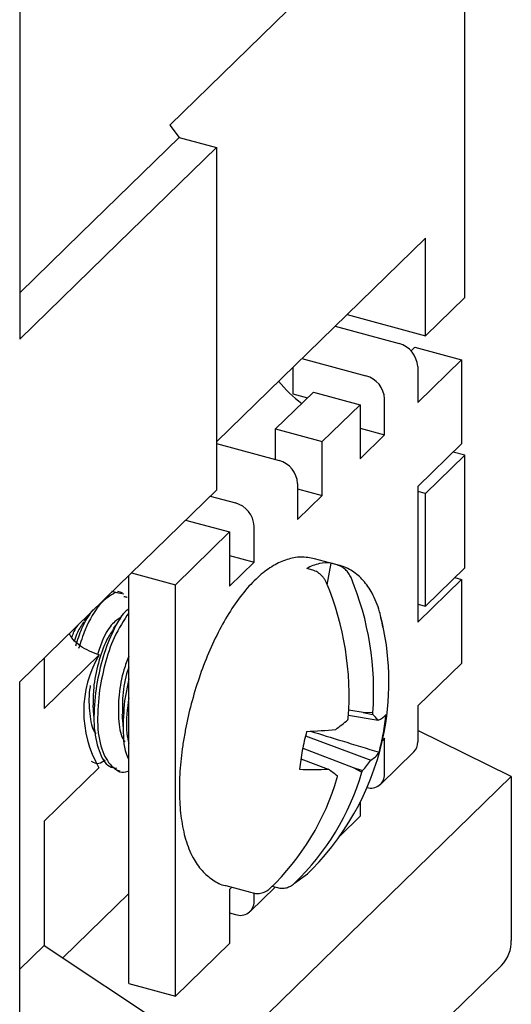
# Model space of a CAD drawing. Units: inches. Extents: x -0.2 to 16.9, y -0.2 to 10.9.
# Drawn here: x 8.3 to 8.6, y 8.7 to 9.1 of the extents above; entities that cross this region are included whole.
import ezdxf

# ---------------------------------------------------------------- set-up
doc = ezdxf.new("R2010")
doc.units = ezdxf.units.IN
doc.header["$MEASUREMENT"] = 0

msp = doc.modelspace()

# ---------------------------------------------------------------- linework, layer by layer
at = {"color": 7, "linetype": 'Continuous', "lineweight": 25}
for p, q in [((8.331031913523642, 9.287557007988918), (8.331031913523642, 8.973348456412985)), ((8.542269154946739, 8.993212180013288), (8.542269154946739, 9.25801419593443)), ((8.40226053826772, 9.07509274190149), (8.523601339389536, 9.1935250836706)), ((8.40226053826772, 9.07509274190149), (8.406682628876107, 9.069257575667518)), ((8.406682628876107, 9.069257575667518), (8.3600130899831, 9.023706674987091)), ((8.406682628876107, 9.069257575667518), (8.424370991309656, 9.06445025777384)), ((8.424370991309656, 9.06445025777384), (8.377701452416648, 9.018899357093412)), ((8.424370991309656, 9.06445025777384), (8.424370991309656, 8.901588470640434)), ((8.3600130899831, 9.023706674987091), (8.331031913523642, 8.995420158303626)), ((8.377701452416648, 9.018899357093412), (8.331031913523642, 8.973348456412985)), ((8.523601339389536, 9.02139662301609), (8.424370991309654, 8.92454476124318)), ((8.523601339389536, 8.974991819741117), (8.523601339389536, 9.02139662301609)), ((8.523601339389536, 8.974991819741117), (8.542269154946739, 8.993212180013288)), ((8.486412318667334, 8.985098998709088), (8.523601339389536, 8.974991819741117)), ((8.48072194940266, 8.979545023860432), (8.511120066060215, 8.97128346710576)), ((8.516783022782292, 8.967756817334795), (8.51856674208439, 8.969497782056086)), ((8.51856674208439, 8.969497782056086), (8.540735669082764, 8.963472742720574)), ((8.465016728037318, 8.96421624634204), (8.495414844694873, 8.955954689587367)), ((8.519964247276988, 8.943199198260766), (8.540735669082764, 8.963472742720574)), ((8.540735669082764, 8.963472742720574), (8.540735669082764, 8.923553393226802)), ((8.460681670657168, 8.959985097441686), (8.460681670657168, 8.947301442364793)), ((8.519964247276988, 8.960308135151898), (8.519964247276988, 8.943199198260766)), ((8.452526424003434, 8.930648052605186), (8.47048118814646, 8.948172452837518)), ((8.460681670657168, 8.947301442364793), (8.467648776535862, 8.945407932273985)), ((8.47048118814646, 8.948172452837518), (8.492591641188394, 8.942163305470421)), ((8.504259025911647, 8.927870420742373), (8.504259025911647, 8.944979357633505)), ((8.474636877045368, 8.924638905238087), (8.492591641188394, 8.942163305470421)), ((8.492591641188394, 8.942163305470421), (8.492591641188394, 8.916482695572267)), ((8.452526424003434, 8.930648052605186), (8.474636877045368, 8.924638905238087)), ((8.452526424003434, 8.916089382269114), (8.452526424003434, 8.930648052605186)), ((8.492591641188394, 8.931041365908339), (8.504259025911647, 8.927870420742373)), ((8.492591641188394, 8.916482695572267), (8.504259025911647, 8.927870420742373)), ((8.424370991309654, 8.923741425577337), (8.454125311105344, 8.91565483901482)), ((8.474636877045368, 8.898958295339934), (8.474636877045368, 8.924638905238087)), ((8.540735669082764, 8.923553393226802), (8.519964247276988, 8.903279848766994)), ((8.523601339389536, 8.899989680929679), (8.542269154946739, 8.91821004120185)), ((8.542269154946739, 8.91821004120185), (8.53678748268438, 8.91969984226473)), ((8.542269154946739, 8.864637084907967), (8.542269154946739, 8.91821004120185)), ((8.462969492322118, 8.90467950706096), (8.462969492322118, 8.887570570169826)), ((8.462969492322118, 8.9021292405059), (8.474636877045368, 8.898958295339934)), ((8.519964247276988, 8.903279848766994), (8.519964247276988, 8.83889168668009)), ((8.424370991309656, 8.901588470640434), (8.377701452416648, 8.856037569960007)), ((8.42145210637604, 8.898739549462672), (8.43345294717679, 8.89547797807994)), ((8.462969492322118, 8.887570570169826), (8.474636877045368, 8.898958295339934)), ((8.523601339389536, 8.899989680929679), (8.519964247276988, 8.900978164632413)), ((8.523601339389536, 8.846416724635796), (8.523601339389536, 8.899989680929679)), ((8.409784721652787, 8.887351824292564), (8.430629743670313, 8.881686593962995)), ((8.442297128393564, 8.867393709234948), (8.442297128393564, 8.88450264612608)), ((8.404961497279158, 8.85663359858876), (8.430629743670313, 8.881686593962995)), ((8.430629743670313, 8.881686593962995), (8.430629743670313, 8.85600598406484)), ((8.430629743670313, 8.870564654400912), (8.442297128393564, 8.867393709234948)), ((8.430629743670313, 8.85600598406484), (8.442297128393564, 8.867393709234948)), ((8.482852450160715, 8.86576384551058), (8.47102898334352, 8.868977210445246)), ((8.477021875528749, 8.856633256977359), (8.478900278698918, 8.866786393671333)), ((8.48174690158115, 8.866012742567692), (8.478900278698918, 8.866786393671333)), ((8.523601339389536, 8.846416724635796), (8.542269154946739, 8.864637084907967)), ((8.382851044237224, 8.667054665085104), (8.382851044237224, 8.861063729444922)), ((8.384116475261635, 8.862298828918329), (8.404961497279158, 8.85663359858876)), ((8.470107212160071, 8.863517150137055), (8.467260589277839, 8.864290801240696)), ((8.53754998615846, 8.8600310314978), (8.540735669082764, 8.859165231139901)), ((8.377701452416648, 8.856037569960007), (8.331031913523642, 8.81048666927958)), ((8.404961497279158, 8.661045517718007), (8.404961497279158, 8.85663359858876)), ((8.519964247276988, 8.83889168668009), (8.540735669082764, 8.859165231139901)), ((8.540735669082764, 8.859165231139901), (8.540735669082764, 8.819245881646129)), ((8.377489204327205, 8.8528349645212), (8.374678749676338, 8.853352220377472)), ((8.380512148589927, 8.852127054959407), (8.376406128820241, 8.852882755739417)), ((8.37982954624116, 8.852830444295027), (8.377642300077007, 8.853424890935429)), ((8.519964247276988, 8.847405208338529), (8.523601339389536, 8.846416724635796)), ((8.363447978720826, 8.842125742672447), (8.361559546423353, 8.839387481027659)), ((8.368725189312407, 8.823317804387443), (8.342562315054494, 8.797782037051734)), ((8.368725189312407, 8.823317804387443), (8.36761966666031, 8.823618261755797)), ((8.342562315054494, 8.82174069465449), (8.342562315054494, 8.797782037051734)), ((8.540735669082764, 8.819245881646129), (8.519964247276988, 8.79897233718632)), ((8.331031913523642, 8.539726052334817), (8.331031913523642, 8.81048666927958)), ((8.382851044237222, 8.811897537384015), (8.380767034893156, 8.801495112729581)), ((8.382851044237222, 8.802805783481654), (8.382494414037057, 8.801025648091528)), ((8.519964247276988, 8.79897233718632), (8.519964247276988, 8.781863400295187)), ((8.4871207553779, 8.794575556805288), (8.501189744458298, 8.792184847392258)), ((8.494094742610118, 8.795818454920063), (8.487257141002376, 8.796947725664467)), ((8.498664482246143, 8.795722357642532), (8.494094742610118, 8.795818454920063)), ((8.494094742610118, 8.795818454920063), (8.498714017334407, 8.794972365999921)), ((8.564379607988675, 8.765449493458753), (8.519964247276988, 8.787257294274303)), ((8.466687798104003, 8.784730952331547), (8.497694319809144, 8.77329139319141)), ((8.504259025911647, 8.783643559667928), (8.50320603331011, 8.782615806607849)), ((8.504259025911647, 8.766534622776796), (8.504259025911647, 8.783643559667928)), ((8.465372124462041, 8.778870796598374), (8.48926802805359, 8.76972911826781)), ((8.50239962628138, 8.76178196799457), (8.51810484764672, 8.777110745512962)), ((8.464521684615889, 8.773896530057971), (8.477524861440846, 8.768966986773586)), ((8.342562315054494, 8.74420908075785), (8.3686311372452, 8.769653050392666)), ((8.376868027949772, 8.768660861839573), (8.378595407093673, 8.768191397201518)), ((8.48926802805359, 8.76972911826781), (8.493434080800224, 8.767451014361125)), ((8.48926802805359, 8.76972911826781), (8.493767779783395, 8.768236984174651)), ((8.424370991309656, 8.628796791417473), (8.564379607988675, 8.765449493458753)), ((8.564379607988675, 8.765449493458753), (8.564379607988675, 8.687555496617428)), ((8.492591641188394, 8.753086045433726), (8.492591641188394, 8.746575224599667)), ((8.342562315054494, 8.74420908075785), (8.342562315054494, 8.685205472730264)), ((8.492591641188394, 8.746575224599667), (8.48312220897501, 8.737332768460538)), ((8.35147244030034, 8.67928297870704), (8.382851044237222, 8.70990945810501)), ((8.428804287484102, 8.713612880370484), (8.440627754301296, 8.71039951543582)), ((8.431701732458642, 8.71282541691114), (8.430629743670313, 8.711779122990395)), ((8.430629743670313, 8.711779122990395), (8.430629743670313, 8.68609851309224)), ((8.440437728763296, 8.701305256487144), (8.452343780936538, 8.71292592840513)), ((8.440647096855443, 8.710488109935984), (8.443370956199663, 8.709841808075808)), ((8.442297128393564, 8.70605791126937), (8.442297128393564, 8.710070708389763)), ((8.450939301957396, 8.713307635697316), (8.453372992302006, 8.712646210809327)), ((8.430629743670313, 8.700657183428314), (8.43345294717679, 8.699889897209186)), ((8.342562315054494, 8.685205472730264), (8.331031913523642, 8.673951447355353)), ((8.342562315054494, 8.685205472730264), (8.424370991309656, 8.63082785369567)), ((8.430629743670313, 8.68609851309224), (8.404961497279158, 8.661045517718007)), ((8.373052953340979, 8.493470256940155), (8.559731108913004, 8.675673859661863)), ((8.382851044237224, 8.667054665085104), (8.404961497279158, 8.661045517718007))]:
    msp.add_line(p, q, dxfattribs=at)
at = {"color": 7, "linetype": 'Continuous', "lineweight": 25, "flags": 128}
msp.add_lwpolyline([(8.461438667838651, 8.71470883227681), (8.467586370254757, 8.719252244582384), (8.469860620347589, 8.721432956056086)], dxfattribs=at)
at = {"color": 7, "linetype": 'Continuous', "lineweight": 25}
for centre, radius, start, end in [((8.507840525328684, 8.959589645039761), 0.01214499328616695, 3.391562315030687, 74.3338098233209), ((8.498768609486696, 8.989126525048437), 0.0573479764451229, 218.552229587149, 233.89087109433), ((8.492135303963343, 8.944260867521365), 0.01214499328616863, 3.391562315047418, 74.33380982333351), ((8.450845770373814, 8.90396101694882), 0.01214499328616716, 3.391562315047418, 74.33380982333124), ((8.43017340644526, 8.88378415601394), 0.01214499328616716, 3.391562315047418, 74.33380982333124), ((8.478155611896414, 8.845253732582274), 0.02193425405535254, 102.8318023890243, 119.7827514494075), ((8.4764616799779, 8.852521420865184), 0.01447191116896193, 80.29905456077225, 102.6831412727222), ((8.358946017239946, 8.806172958512345), 0.1401087596199047, 355.7223806787405, 22.58106228380623), ((8.347306327818826, 8.803677366081706), 0.1401087596199433, 355.7223806787416, 22.58106228380048), ((8.379229517038743, 8.810506289540477), 0.1270750000000017, 349.5183841831409, 14.09431704751503), ((8.414704395288064, 8.796404762485365), 0.05327662908419536, 149.6582502651247, 210.1409184410763), ((8.393184596372933, 8.78837904107953), 0.1057351910291456, 3.575110007582384, 3.982401756784937), ((8.4790651808531, 8.775028140455797), 0.02799730179185249, 37.79213516938515, 45.42745450203426), ((8.497853334713, 8.80068537182455), 0.009131842399675119, 291.4297380871108, 320.9415594843082), ((8.406619407529794, 8.804121812578112), 0.09875342669990912, 349.452714640251, 354.6600157319168), ((8.426531166530987, 8.862767788121124), 0.09262923300379254, 306.0329005280836, 310.5789959398396), ((8.35420030468933, 8.83184111224618), 0.1383235787760118, 343.4394588985245, 343.7899499790069), ((8.57338759722729, 8.757709533322297), 0.1100684886021645, 164.648694664764, 169.4923857234253), ((8.456735954698749, 9.0242039607084), 0.2375878533750387, 272.5354549371487, 275.8665619813169), ((8.379229517038743, 8.810506289540477), 0.1270750000000017, 315.4966566351397, 349.5183841831409), ((8.395481598770575, 8.806118072293094), 0.1100684886017868, 344.6486946647683, 349.4923857234469), ((8.513511047981298, 8.781648053106201), 0.006456791429316504, 315.3544713608586, 1.911285784928236), ((8.56224978847005, 8.75970579303706), 0.09875342670227238, 169.4527146403126, 174.6600157318537), ((8.493203130312635, 8.782012704914585), 0.009809794150049494, 297.2469821510976, 329.1268010717792), ((8.453586858685325, 8.803504090163345), 0.05346283929148492, 318.7263241413464, 325.5896646398165), ((8.37849668935477, 8.801100498001897), 0.1197618123676155, 313.8329242910019, 343.6818905390901), ((8.469921091787848, 8.923635611456575), 0.1548554189373532, 267.7809016927038, 272.8144908984796), ((8.400811349497621, 8.663798026157169), 0.1301747793998551, 51.50404697340778, 53.89182513979762), ((8.372554537851608, 8.819236632138399), 0.1315051866355097, 336.8093789777192, 337.1814065451264), ((8.497822555307492, 8.766395558195144), 0.006437972724082329, 252.9944952701793, 1.237724000416734), ((8.366856999933646, 8.798604905571288), 0.1197618123676679, 313.8329242910084, 343.6818905390833), ((8.377690168603442, 8.771855188000728), 0.104332621799499, 356.2081255355109, 356.6065989962657), ((8.435797195714853, 8.70595327679428), 0.006500774815447916, 248.8622980239889, 0.9222550964992947), ((8.548246609749382, 8.687017128644989), 0.01614197857335875, 315.3544713609552, 1.911285784828766)]:
    msp.add_arc(centre, radius, start, end, dxfattribs=at)
for points, knots in [([(8.47098311821788, 8.868944373878744), (8.46882735085453, 8.86934181453952), (8.46446290829397, 8.870146450032514), (8.457771165866934, 8.868798345930333), (8.451224544429042, 8.865837434558744), (8.444659912948357, 8.860997091892868), (8.438088433592474, 8.854199595037453), (8.431726445363573, 8.8455522819411), (8.42584004319496, 8.835458835958208), (8.42058625460307, 8.824304066846567), (8.41605063770433, 8.812378041184092), (8.412386865995039, 8.80018805540653), (8.41040980756274, 8.791554774217113), (8.409583644544963, 8.78715198799654), (8.409497704935324, 8.786693998809211)], [0, 0, 0, 0, 0.07485367072206853, 0.1515444346488656, 0.2319589925515044, 0.3206179773112713, 0.4171182098533149, 0.5158962348993666, 0.6133496433081815, 0.7095019879215727, 0.8048195497102786, 0.899716246897581, 0.989568225145466, 1, 1, 1, 1]), ([(8.488313645093314, 8.859973343137558), (8.488149055812523, 8.860338893465592), (8.487821880598915, 8.861065544715805), (8.487195152375586, 8.862072506827237), (8.486474745786625, 8.863002581678863), (8.485393870784353, 8.864112928769696), (8.483849579176749, 8.865283713373108), (8.482448848989685, 8.865769367095243), (8.481746901581232, 8.866012742568127)], [0, 0, 0, 0, 0.1256957142795833, 0.2498614853358821, 0.3741921255020191, 0.5003758040607279, 0.7496235086677208, 0.9999999999999999, 0.9999999999999999, 0.9999999999999999, 0.9999999999999999]), ([(8.50338893353673, 8.836458952998088), (8.502933165553802, 8.838953134157954), (8.501845614569264, 8.844904735142745), (8.498761699035327, 8.85227622038145), (8.494428224369974, 8.858733235586794), (8.48921471670699, 8.863194294872935), (8.485100801011889, 8.865263921925825), (8.482893788458986, 8.865741133464287), (8.482792950307783, 8.865762937204916)], [0, 0, 0, 0, 0.1767595342379294, 0.421782601428244, 0.6266362823013039, 0.8130476934378452, 0.9914581704883193, 1, 1, 1, 1]), ([(8.476673955672235, 8.85747775070692), (8.476479575618326, 8.85790234443591), (8.476092456737007, 8.858747946883671), (8.475330162102233, 8.859897550371892), (8.47445744182326, 8.860928639864841), (8.473478422320177, 8.861820180661862), (8.47241497206068, 8.86255674680801), (8.47128888224778, 8.86314385387174), (8.47050019725892, 8.863393003921264), (8.470107212160105, 8.863517150137074)], [0, 0, 0, 0, 0.1463280391296803, 0.2914205736348406, 0.435316869162637, 0.5780645787309495, 0.7197189942083455, 0.8603418851468331, 1, 1, 1, 1]), ([(8.376406128820241, 8.852882755739417), (8.374008212666933, 8.851458813131977), (8.369262985859127, 8.848640978728431), (8.362694847773767, 8.837818314189072), (8.35997057380079, 8.829303382257129), (8.35898709812008, 8.826229451895856)], [0, 0, 0, 0, 0.3949556350058692, 0.7815761466635375, 1, 1, 1, 1]), ([(8.380536008840036, 8.851090884895342), (8.381010323956128, 8.85095886874861), (8.381518818578417, 8.850817339418443), (8.382011955834622, 8.850674879876463), (8.382045103064046, 8.85066530416694)], [0, 0, 0, 0, 0.9327829544294353, 1, 1, 1, 1]), ([(8.365663540680552, 8.844698806955256), (8.363788448967911, 8.841976577579523), (8.360614595051414, 8.837368825165319), (8.358399815488381, 8.830275015485588), (8.3574935129105, 8.827372181222959)], [0, 0, 0, 0, 0.5907933263387737, 1, 1, 1, 1]), ([(8.382851044237222, 8.84517359466603), (8.382303639959225, 8.844787546312869), (8.37938227797616, 8.84272730121088), (8.374335776806706, 8.833082579457756), (8.369369846041488, 8.819332469946518), (8.367746831922053, 8.809895570666198), (8.366948001741946, 8.805250829834018)], [0, 0, 0, 0, 0.08124073484207349, 0.433561818537967, 0.7212051890996604, 1, 1, 1, 1]), ([(8.37925890329263, 8.841265026371675), (8.377897229814959, 8.840422902598277), (8.37505337316359, 8.83866412611219), (8.37074369868186, 8.831967336940219), (8.368780975767626, 8.825959737212056), (8.367983678794433, 8.82351933105758)], [0, 0, 0, 0, 0.3529612760531383, 0.7371600380261398, 1, 1, 1, 1]), ([(8.382851044237222, 8.843276050832864), (8.380446348775312, 8.839667987012662), (8.37605539841831, 8.833079697821644), (8.371094057745212, 8.818746109365668), (8.36947316630564, 8.809387548633246), (8.368675380885847, 8.804781365195963)], [0, 0, 0, 0, 0.3807245142189535, 0.6951992333780995, 1, 1, 1, 1]), ([(8.379437291280196, 8.841524406750207), (8.378784162227802, 8.840574029541568), (8.37747892666757, 8.838674763043164), (8.376090878660177, 8.836663616213098), (8.375397398367124, 8.835658830582014)], [0, 0, 0, 0, 0.500391708818026, 1, 1, 1, 1]), ([(8.358564905406382, 8.83735971342002), (8.357904494865243, 8.836462992584282), (8.35680485096798, 8.834969870453211), (8.356007779713508, 8.832507460731618), (8.355689403661911, 8.831523894607294)], [0, 0, 0, 0, 0.600567640837198, 1, 1, 1, 1]), ([(8.361593540405856, 8.839003125032303), (8.360468716687194, 8.837500334957305), (8.358745978942551, 8.835198718142584), (8.35749499574232, 8.83138584167974), (8.357060814507241, 8.830062499038903)], [0, 0, 0, 0, 0.6529280049504174, 1, 1, 1, 1]), ([(8.36761966666031, 8.823618261755797), (8.364519399018542, 8.824888540126683), (8.359836400941457, 8.826807313553875), (8.355887924702383, 8.830875271954602), (8.354866221252886, 8.832850900369696), (8.35455732809747, 8.833448195108561)], [0, 0, 0, 0, 0.5774528414095855, 0.8722506758763067, 1, 1, 1, 1]), ([(8.375432139915757, 8.835279178232227), (8.374335284474334, 8.833675729653514), (8.371597713876467, 8.82967378598937), (8.36822513003392, 8.819644547163822), (8.365856940277048, 8.808554601766067), (8.365928401381156, 8.802121997027799), (8.365958315405058, 8.79942927216312)], [0, 0, 0, 0, 0.199906920880949, 0.4989347622732856, 0.790251246680125, 1, 1, 1, 1]), ([(8.382851044237222, 8.82268486629349), (8.382013727559933, 8.820545880007666), (8.379851150116835, 8.815021418811227), (8.37790041946997, 8.80412507662035), (8.377668039317033, 8.792720212567367), (8.378920170055032, 8.78480506239912), (8.380660630770523, 8.782506912855712), (8.381005644333019, 8.782051347984833)], [0, 0, 0, 0, 0.1615034227943455, 0.4171225398839868, 0.6727416569736371, 0.9351271960466321, 1, 1, 1, 1]), ([(8.382851044237222, 8.817401937062854), (8.382632711399406, 8.816812742772195), (8.38113858579017, 8.812780686544237), (8.379697694623891, 8.804519971093647), (8.379745125996848, 8.797986377817296), (8.379765698147791, 8.795152598006734)], [0, 0, 0, 0, 0.08834781864612366, 0.6045940669241076, 0.9999999999999999, 0.9999999999999999, 0.9999999999999999, 0.9999999999999999]), ([(8.364537674766515, 8.808716089816784), (8.36449543529453, 8.808499509180882), (8.363687436277873, 8.804356537391294), (8.364002502118879, 8.796458617199377), (8.365093465574928, 8.788561644735942), (8.366840328501521, 8.786262773101166), (8.36718661118181, 8.78580706508927)], [0, 0, 0, 0, 0.02361899704741554, 0.4518078823547736, 0.8913312355984647, 1, 1, 1, 1]), ([(8.366948001741946, 8.805250829834018), (8.366528413639841, 8.800068279063344), (8.365678196370226, 8.789566803583492), (8.368343855286206, 8.777295328054487), (8.37225637332549, 8.770072617772792), (8.375869280572475, 8.769595679059266), (8.37707698391756, 8.7694362505325)], [0, 0, 0, 0, 0.2851561319756798, 0.5778158787788045, 0.8588745460139533, 1, 1, 1, 1]), ([(8.368675380885847, 8.804781365195963), (8.368261667574734, 8.79962495835233), (8.367423354476689, 8.789176458679355), (8.369999143814077, 8.77650504658933), (8.375060897254054, 8.769262318946438), (8.379832218304285, 8.766603149563249), (8.382725691043335, 8.768142824295094), (8.382851044237222, 8.768209527237403)], [0, 0, 0, 0, 0.2453741408819553, 0.4972050709938558, 0.7390533824169248, 0.9886950751230912, 1, 1, 1, 1]), ([(8.36572908719178, 8.799393607593068), (8.36581245117122, 8.798332319939641), (8.36597940094808, 8.796206920719067), (8.366144404945418, 8.79389206629867), (8.366227016560448, 8.792733101271692)], [0, 0, 0, 0, 0.4993356745185651, 1, 1, 1, 1]), ([(8.380767034893156, 8.801495112729581), (8.380400690159906, 8.79643611856311), (8.379658360677066, 8.786185007567232), (8.38094090168586, 8.776373471510826), (8.382750401186033, 8.77369276176346), (8.382851044237224, 8.773543662629525)], [0, 0, 0, 0, 0.4792120693559261, 0.9710341526161835, 0.9999999999999999, 0.9999999999999999, 0.9999999999999999, 0.9999999999999999]), ([(8.382494414037057, 8.801025648091528), (8.381941601606078, 8.795692736307396), (8.381159164968597, 8.788144668770308), (8.382467177558784, 8.782595934703481), (8.382851044237222, 8.780967529799925)], [0, 0, 0, 0, 0.7065267709815406, 0.9999999999999999, 0.9999999999999999, 0.9999999999999999, 0.9999999999999999]), ([(8.379561309553237, 8.795106338244551), (8.379641556118655, 8.794156600994574), (8.379802082333708, 8.792256734934996), (8.37996016493723, 8.790279414562171), (8.38003922252929, 8.789290550614338)], [0, 0, 0, 0, 0.4998969507297509, 0.9999999999999999, 0.9999999999999999, 0.9999999999999999, 0.9999999999999999]), ([(8.409497704935324, 8.786693998809211), (8.409118626772724, 8.78450491124822), (8.408017377550498, 8.778145455041658), (8.406948030841185, 8.767811210745108), (8.406681256769689, 8.756116853405864), (8.407539841448218, 8.745221786026228), (8.409606408568466, 8.735300854421755), (8.412873806080526, 8.727087707418551), (8.41722968918052, 8.720619831443106), (8.42245325302451, 8.716276641104175), (8.426522715045367, 8.713912421273056), (8.428753443291354, 8.71365679899347), (8.428850152609742, 8.713645716936986)], [0, 0, 0, 0, 0.0641925679136965, 0.1864840090037442, 0.309692498863784, 0.4344683121130277, 0.5617058984064494, 0.6922344612655675, 0.801364009219487, 0.9006690006850226, 0.9956936783958833, 1, 1, 1, 1]), ([(8.469101778604546, 8.786984989587095), (8.47409028223974, 8.785450780420591), (8.484931904191788, 8.782116450730765), (8.495771111342897, 8.778780113330914), (8.501622925969619, 8.776978908895577)], [0, 0, 0, 0, 0.4601252153280733, 1, 1, 1, 1]), ([(8.364985329910251, 8.772722502998883), (8.366151890106536, 8.772095806520854), (8.368137058253778, 8.77102933957801), (8.370619518247247, 8.77265083237232), (8.371643190469378, 8.773319474419436)], [0, 0, 0, 0, 0.587637978125548, 1, 1, 1, 1]), ([(8.453372992302006, 8.712646210809327), (8.453730534058675, 8.712562394833279), (8.454441919518397, 8.712395629789642), (8.455525691098753, 8.71232169956437), (8.456607533762433, 8.712381422021327), (8.458019682889134, 8.712651296310169), (8.45973272706476, 8.713297693792844), (8.460868266726388, 8.714237001734315), (8.461438667838651, 8.71470883227681)], [0, 0, 0, 0, 0.1253114318431569, 0.2493267678177627, 0.3737982456811931, 0.5004591736914634, 0.7490720469079426, 0.9999999999999999, 0.9999999999999999, 0.9999999999999999, 0.9999999999999999]), ([(8.441733302880925, 8.71015061837869), (8.442132391903911, 8.710059465067179), (8.442933326907786, 8.709876528745447), (8.444158384912248, 8.709824364122356), (8.445379470820532, 8.709939849503225), (8.446578836747532, 8.710239324244064), (8.447731277651531, 8.710720179464298), (8.448825644801488, 8.71136549289974), (8.449473618164435, 8.711929859968473), (8.449798978417572, 8.712213239846172)], [0, 0, 0, 0, 0.1396581148668288, 0.2802810058144379, 0.4219354212963971, 0.564683130864701, 0.7085794263879268, 0.8536719608839738, 1, 1, 1, 1])]:
    msp.add_open_spline(points, degree=3, knots=knots, dxfattribs=at)

doc.saveas('drawing.dxf')
